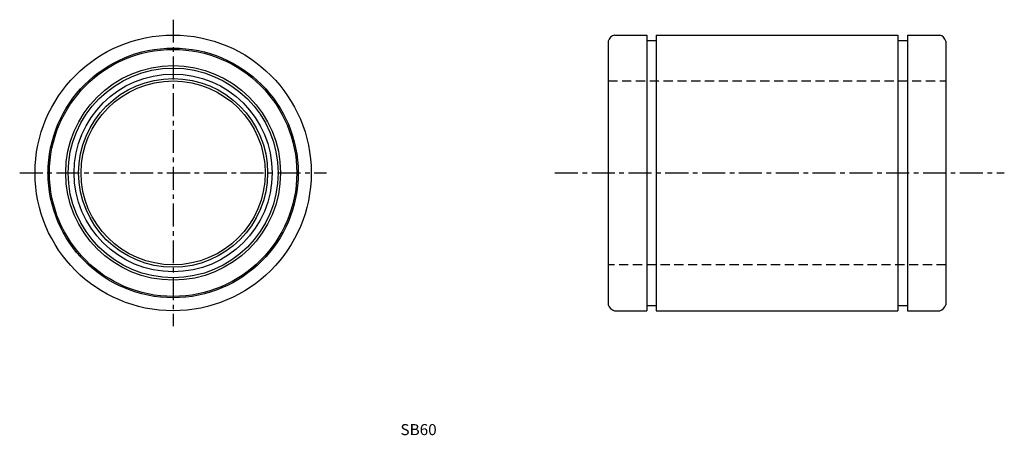
# Model space of a CAD drawing. Extents: x 1488 to 1809, y -79 to 57.
import ezdxf

# ---------------------------------------------------------------- set-up
doc = ezdxf.new("R2010")
doc.units = 0
doc.linetypes.add('CENTER', pattern=[12, 7.5, -1.5, 1.5, -1.5])
doc.linetypes.add('HIDDEN', pattern=[4.5, 3, -1.5])
doc.layers.get('0').update_dxf_attribs({"linetype": 'CONTINUOUS'})
for name, color, linetype in [('cen', 1, 'CENTER'), ('dim', 111, 'CONTINUOUS'), ('hidden', 2, 'HIDDEN')]:
    doc.layers.add(name, color=color, linetype=linetype)

msp = doc.modelspace()

# ---------------------------------------------------------------- linework, layer by layer
for p, q in [((1681.53, 51.52), (1692.03, 51.52)), ((1692.03, 51.52), (1692.03, -38.48)), ((1695.18, 51.52), (1695.18, -38.48)), ((1695.18, 51.52), (1773.88, 51.52)), ((1773.88, 51.52), (1773.88, -38.48)), ((1777.03, 51.52), (1777.03, -38.48)), ((1777.03, 51.52), (1787.53, 51.52)), ((1679.53, 49.52), (1679.53, -36.48)), ((1692.03, 49.77), (1695.18, 49.77)), ((1773.88, 49.77), (1777.03, 49.77)), ((1789.53, 49.52), (1789.53, -36.48)), ((1681.53, -38.48), (1692.03, -38.48)), ((1692.03, -36.73), (1695.18, -36.73)), ((1695.18, -38.48), (1773.88, -38.48)), ((1773.88, -36.73), (1777.03, -36.73)), ((1777.03, -38.48), (1787.53, -38.48))]:
    msp.add_line(p, q)
for radius in [45, 40.75, 40.3, 35, 34.2, 32.27, 30.8, 30]:
    msp.add_circle((1537.72, 6.52), radius)
for centre, start, end in [((1682.4, 48.65), 106.8743, 163.1253), ((1786.66, 48.65), 16.8747, 73.1257), ((1682.4, -35.61), 196.8748, 253.1257), ((1786.66, -35.61), 286.8743, 343.1252)]:
    msp.add_arc(centre, 3, start, end)
at = {"layer": 'cen'}
for p, q in [((1537.72, 56.52), (1537.72, -43.48)), ((1487.72, 6.52), (1587.72, 6.52)), ((1662.11, 6.52), (1808.58, 6.52))]:
    msp.add_line(p, q, dxfattribs=at)
at = {"layer": 'hidden'}
for p, q in [((1679.53, 36.52), (1789.53, 36.52)), ((1789.53, -23.48), (1679.53, -23.48))]:
    msp.add_line(p, q, dxfattribs=at)

# ---------------------------------------------------------------- texts
at = {"layer": 'dim', "linetype": 'Continuous', "width": 1.01781}
msp.add_text('SB60', height=3.6, dxfattribs=at).set_placement((1611.79, -79.04))

doc.saveas('drawing.dxf')
